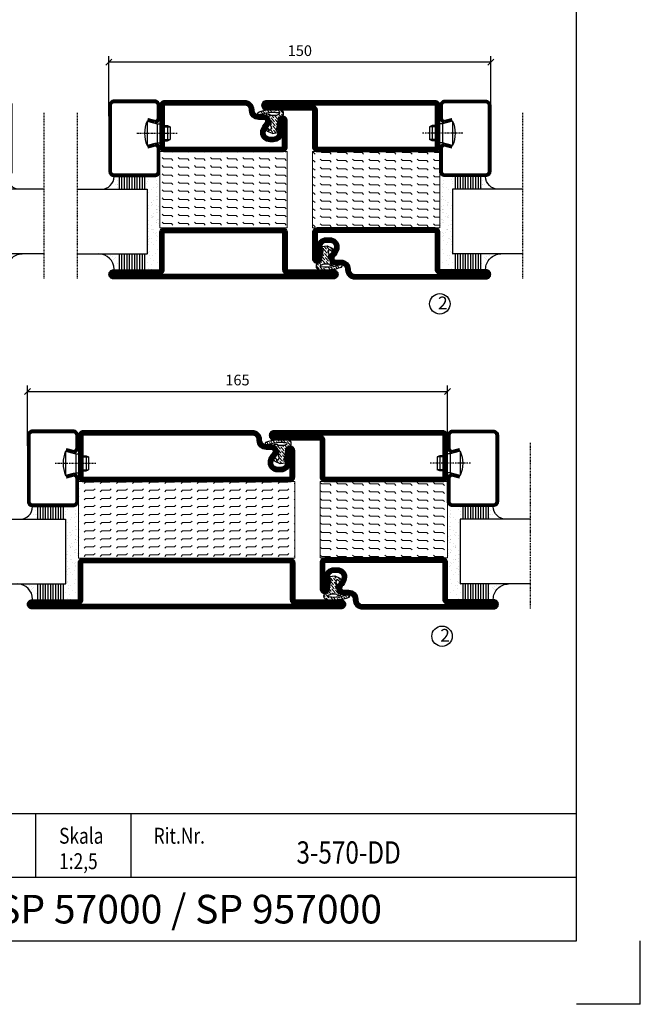
# Model space of a CAD drawing. Extents: x 0 to 1050, y 0 to 742.
# Drawn here: x 806 to 1050, y 0 to 387 of the extents above; entities that cross this region are included whole.
import ezdxf
from ezdxf.enums import TextEntityAlignment as Align

# ---------------------------------------------------------------- set-up
doc = ezdxf.new("R2010")
doc.units = 0
doc.linetypes.add('DASHDOT', pattern=[1, 0.5, -0.25, 0, -0.25])
doc.layers.get('0').update_dxf_attribs({"linetype": 'CONTINUOUS'})
doc.layers.get('DEFPOINTS').update_dxf_attribs({"linetype": 'CONTINUOUS'})
for name, color, linetype in [('CENTRUM', 3, 'DASHDOT'), ('FRAME050', 6, 'CONTINUOUS'), ('GLAS_MED_FOGNING', 2, 'CONTINUOUS'), ('ISOLATION', 2, 'CONTINUOUS'), ('ISOLATOR', 2, 'CONTINUOUS'), ('SPKONTUR', 7, 'CONTINUOUS'), ('STALPROFIL', 1, 'CONTINUOUS'), ('SVETEXT', 6, 'CONTINUOUS')]:
    doc.layers.add(name, color=color, linetype=linetype)
doc.styles.add('ROMANS', font='romans', dxfattribs={"width": 0.8})
doc.dimstyles.new('ROMANS', dxfattribs={"dimscale": 1.2, "dimtxt": 3.5, "dimasz": 2, "dimexe": 2, "dimexo": 1, "dimgap": 2, "dimtad": 1, "dimdsep": 46, "dimtxsty": 'ROMANS', "dimblk1": 'OBLIQUE', "dimblk2": 'OBLIQUE', "dimsah": 1, "dimcen": 2.5, "dimclrd": 2, "dimclre": 2, "dimclrt": 6, "dimadec": 0, "dimazin": 0, "dimtfac": 1, "dimtmove": 2, "dimatfit": 3, "dimfxl": 1, "dimtolj": 1, "dimarcsym": 0})

# ---------------------------------------------------------------- blocks, each defined once
blk = doc.blocks.new('rithuvud_2')
at = {"layer": 'FRAME050', "color": 5}
for p, q in [((-170, 20), (0, 20)), ((-85, 10), (-85, 20)), ((-70, 10), (-70, 20)), ((0, 0), (0, 20)), ((-115, 10), (0, 10)), ((-170.81, 0), (0, 0))]:
    blk.add_line(p, q, dxfattribs=at)
at = {"layer": 'SVETEXT', "color": 7, "style": 'ROMANS', "width": 0.8}
for s, p in [('Skala', (-81.33, 16.49)), ('Rit.Nr.', (-66.47, 16.49))]:
    blk.add_text(s, height=2.5, dxfattribs=at).set_placement(p, align=Align.MIDDLE_LEFT)
at = {"layer": 'SVETEXT', "style": 'ROMANS', "width": 0.8, "flags": 8}
blk.add_attdef('DRAWING_NUMBER', text='', height=3.5, dxfattribs=at).set_placement((-35.83, 13.41), align=Align.MIDDLE)
for tag, p in [('DATE', (-111.33, 12.49)), ('SCALE', (-81.33, 12.49))]:
    blk.add_attdef(tag, text='', height=2.5, dxfattribs=at).set_placement(p, align=Align.MIDDLE_LEFT)
at = {"layer": 'SVETEXT', "style": 'ROMANS', "flags": 8}
blk.add_attdef('TITLE1', text='', height=4.5, dxfattribs=at).set_placement((-60.83, 4.37), align=Align.MIDDLE)
blk = doc.blocks.new('*X50')
at = {"color": 0}
for p, q in [((-54.91, 29.43), (-54.91, 29.43)), ((-54.35, 29.09), (-54.35, 29.09)), ((-53.67, 29.92), (-53.67, 29.92)), ((-51.87, 27.5), (-51.87, 27.5)), ((-51.63, 29.45), (-51.63, 29.45)), ((-51.01, 29.96), (-51.01, 29.96)), ((-50.85, 28.14), (-50.85, 28.14)), ((-50.59, 29.59), (-50.59, 29.59)), ((-49.52, 29.98), (-49.52, 29.98)), ((-49.27, 28.36), (-49.27, 28.36)), ((-48.97, 29.8), (-48.97, 29.8)), ((-48.68, 29.44), (-48.68, 29.44)), ((-45.73, 28.12), (-45.73, 28.12)), ((-45.64, 27.51), (-45.64, 27.51)), ((-43.29, 29.99), (-43.29, 29.99)), ((-42.45, 29.46), (-42.45, 29.46)), ((-41.27, 28.29), (-41.27, 28.29)), ((-40.9, 27.96), (-40.9, 27.96)), ((-40.33, 28.31), (-40.33, 28.31)), ((-39.41, 27.52), (-39.41, 27.52)), ((-36.22, 29.47), (-36.22, 29.47)), ((-35.09, 28.38), (-35.09, 28.38)), ((-55.28, 26.61), (-55.28, 26.61)), ((-53.54, 26.07), (-53.54, 26.07)), ((-48.14, 26.26), (-48.14, 26.26)), ((-47.28, 26.54), (-47.28, 26.54)), ((-46.91, 26.2), (-46.91, 26.2)), ((-44.41, 25.22), (-44.41, 25.22)), ((-43.37, 25.36), (-43.37, 25.36)), ((-42.91, 26.33), (-42.91, 26.33)), ((-41.74, 25.57), (-41.74, 25.57)), ((-39.16, 26.36), (-39.16, 26.36)), ((-39.02, 25.93), (-39.02, 25.93)), ((-37.98, 26.07), (-37.98, 26.07)), ((-37.79, 26.31), (-37.79, 26.31)), ((-36.36, 26.28), (-36.36, 26.28))]:
    blk.add_line(p, q, dxfattribs=at)
blk = doc.blocks.new('*X41')
at = {"color": 0}
for p, q in [((-57.66, 43.32), (-57.66, 43.32)), ((-57.29, 42.98), (-57.29, 42.98)), ((-57.17, 44.26), (-57.17, 44.26)), ((-56.58, 43.49), (-56.58, 43.49)), ((-56.12, 44.39), (-56.12, 44.39)), ((-59.16, 41.51), (-59.16, 41.51)), ((-56.72, 42.52), (-56.72, 42.52)), ((-55.55, 41.39), (-55.55, 41.39)), ((-61.36, 28.17), (-61.36, 28.17)), ((-61.13, 29.42), (-61.13, 29.42)), ((-59.73, 28.38), (-59.73, 28.38)), ((-58.79, 29.95), (-58.79, 29.95)), ((-58.1, 27.49), (-58.1, 27.49)), ((-57.02, 28.74), (-57.02, 28.74)), ((-56.08, 28.07), (-56.08, 28.07)), ((-55.98, 28.88), (-55.98, 28.88)), ((-55.75, 29.97), (-55.75, 29.97)), ((-58.66, 26.09), (-58.66, 26.09))]:
    blk.add_line(p, q, dxfattribs=at)
blk = doc.blocks.new('GLASV6_18')
at = {"layer": 'GLAS_MED_FOGNING'}
for p, q in [((9.6, 49), (9.6, 30)), ((9.6, 41), (3.6, 41)), ((9.6, 40), (3.6, 40)), ((9.6, 39), (3.6, 39)), ((9.6, 38), (3.6, 38)), ((9.6, 37), (3.6, 37)), ((9.6, 36), (3.6, 36)), ((9.6, 35), (3.6, 35)), ((9.6, 34), (3.6, 34)), ((9.6, 33), (3.6, 33)), ((9.6, 32), (3.6, 32)), ((9.6, 31), (3.6, 31))]:
    blk.add_line(p, q, dxfattribs=at)
blk.add_arc((3.6, 49), 6, 270, 0, dxfattribs=at)
blk.add_blockref('*X41', (65, 0), dxfattribs=at)
blk = doc.blocks.new('SP40020')
at = {"layer": 'CENTRUM'}
blk.add_line((-13, 34.07), (-13, 18), dxfattribs=at)
at = {"layer": 'GLAS_MED_FOGNING'}
for p, q in [((-8.2, 30), (-17.8, 30)), ((-17.8, 30), (-16.73, 26)), ((-8.2, 30), (-9.27, 26)), ((-9.27, 26), (-16.73, 26)), ((-16.73, 26), (-16.73, 25)), ((-16, 23.5), (-16, 22)), ((-15.5, 23.5), (-15.5, 21)), ((-10.5, 23.5), (-10.5, 21)), ((-10, 23.5), (-10, 22)), ((-9.27, 26), (-9.27, 25)), ((-10, 22), (-16, 22)), ((-16, 22), (-15.5, 21)), ((-10.5, 21), (-15.5, 21)), ((-10, 22), (-10.5, 21))]:
    blk.add_line(p, q, dxfattribs=at)
blk.add_arc((-13, 18.93), 12.07, 66.5445, 113.4555, dxfattribs=at)
blk = doc.blocks.new('SP43020')
at = {"layer": 'SPKONTUR'}
blk.add_lwpolyline([(-8.2, 30), (-9, 27, 0.414214), (-7, 25), (-2, 25, 0.414214), (0, 27), (0, 43, 0.414214), (-2, 45), (-28, 45, 0.414214), (-30, 43), (-30, 27, 0.414214), (-28, 25), (-19, 25, 0.414214), (-17, 27), (-17.8, 30)], format="xyb", dxfattribs=at)
at = {"layer": 'STALPROFIL', "const_width": 1.25}
blk.add_lwpolyline([(-7.59, 29.84), (-8.37, 26.93, 0.398381), (-7, 25.62), (-2, 25.62, 0.414214), (-0.62, 27), (-0.62, 43, 0.414214), (-2, 44.38), (-28, 44.38, 0.414214), (-29.37, 43), (-29.37, 27, 0.414214), (-28, 25.62), (-19, 25.62, 0.398381), (-17.63, 26.93), (-18.41, 29.84)], format="xyb", dxfattribs=at)
at = {"layer": 'GLAS_MED_FOGNING'}
blk.add_blockref('SP40020', (0, 0), dxfattribs=at)
blk = doc.blocks.new('*X42')
at = {"color": 0}
for p, q in [((-39.97, 46.52), (-39.97, 46.52)), ((-38.03, 42.56), (-38.03, 42.56)), ((-39.43, 41.14), (-39.43, 41.14)), ((-39.17, 41.45), (-39.17, 41.45)), ((-38.29, 41.72), (-38.29, 41.72)), ((-38.13, 41.58), (-38.13, 41.58)), ((-36.5, 41.8), (-36.5, 41.8)), ((-39.41, 27.52), (-39.41, 27.52)), ((-37.92, 30.16), (-37.92, 30.16)), ((-37.06, 30), (-37.06, 30)), ((-36.22, 29.47), (-36.22, 29.47)), ((-35.25, 30.05), (-35.25, 30.05)), ((-35.09, 28.38), (-35.09, 28.38)), ((-39.16, 26.36), (-39.16, 26.36)), ((-39.02, 25.93), (-39.02, 25.93)), ((-37.98, 26.07), (-37.98, 26.07)), ((-37.79, 26.31), (-37.79, 26.31)), ((-36.36, 26.28), (-36.36, 26.28))]:
    blk.add_line(p, q, dxfattribs=at)
blk = doc.blocks.new('GLASH5')
at = {"layer": 'GLAS_MED_FOGNING'}
for p, q in [((-25, 49), (-25, 30)), ((-20, 41), (-25, 41)), ((-20, 40), (-25, 40)), ((-20, 39), (-25, 39)), ((-20, 38), (-25, 38)), ((-20, 37), (-25, 37)), ((-20, 36), (-25, 36)), ((-20, 35), (-25, 35)), ((-20, 34), (-25, 34)), ((-20, 33), (-25, 33)), ((-20, 32), (-25, 32)), ((-20, 31), (-25, 31))]:
    blk.add_line(p, q, dxfattribs=at)
blk.add_arc((-20, 48), 5, 180, 270, dxfattribs=at)
blk.add_blockref('*X42', (15, 0), dxfattribs=at)
blk = doc.blocks.new('65_SP43020')
at = {"layer": 'CENTRUM'}
blk.add_lwpolyline([(0, 57.5), (-35, 57.5), (-55.4, 57.5), (-65, 57.5)], dxfattribs=at)
at = {"layer": 'GLAS_MED_FOGNING'}
for p, q in [((-55.4, 57.5), (-55.4, 49)), ((-30, 57.5), (-30, 49)), ((-30, 30), (-55.4, 30))]:
    blk.add_line(p, q, dxfattribs=at)
for name, p in [('GLASV6_18', (-65, 0)), ('SP43020', (5, 0))]:
    blk.add_blockref(name, p)
for name, p in [('GLASH5', (-5, 0)), ('*X50', (0, 0)), ('*X50', (5, -0.11))]:
    blk.add_blockref(name, p, dxfattribs=at)
blk = doc.blocks.new('_Oblique')
at = {"color": 0, "linetype": 'ByBlock', "lineweight": -2}
blk.add_line((-0.5, -0.5), (0.5, 0.5), dxfattribs=at)
blk = doc.blocks.new('*D223')
at = {"layer": 'DEFPOINTS', "color": 0, "transparency": 16777216}
for p in [(841.25, 370.17), (841.25, 347.72), (991.25, 347.72)]:
    blk.add_point(p, dxfattribs=at)
at = {"layer": 'GLAS_MED_FOGNING', "color": 2, "lineweight": -2, "transparency": 16777216}
for p, q in [((841.25, 348.92), (841.25, 372.57)), ((991.25, 348.92), (991.25, 372.57)), ((991.25, 370.17), (841.25, 370.17))]:
    blk.add_line(p, q, dxfattribs=at)
at = {"layer": 'GLAS_MED_FOGNING', "color": 2, "lineweight": -2, "transparency": 16777216, "xscale": 2.4, "yscale": 2.4, "zscale": 2.4, "rotation": 180}
blk.add_blockref('_Oblique', (841.25, 370.17), dxfattribs=at)
at = {"layer": 'GLAS_MED_FOGNING', "color": 2, "lineweight": -2, "transparency": 16777216, "xscale": 2.4, "yscale": 2.4, "zscale": 2.4}
blk.add_blockref('_Oblique', (991.25, 370.17), dxfattribs=at)
at = {"layer": 'GLAS_MED_FOGNING', "color": 6, "transparency": 16777216, "insert": (916.25, 374.67), "char_height": 4.2, "attachment_point": 5, "style": 'ROMANS'}
blk.add_mtext('\\A1;150', dxfattribs=at)
blk = doc.blocks.new('5021')
at = {"layer": 'SPKONTUR'}
for points in [[(-15, -16.4), (-15, -1.8, -0.414214), (-13.2, 0), (33.2, 0, -0.414214), (35, -1.8), (35, -18.2, -0.414214), (33.2, -20), (-33.2, -20, -0.414214), (-35, -18.2), (-35, -18.2, -0.414214), (-33.2, -16.4)], [(-13.25, -16.4), (-13.25, -1.8, -0.414214), (-13.2, -1.75), (33.2, -1.75, -0.414214), (33.25, -1.8), (33.25, -18.2, -0.414214), (33.2, -18.25), (-33.2, -18.25, -0.413618), (-33.25, -18.2, -0.413579), (-33.2, -18.15), (-15, -18.15, 0.414214)]]:
    blk.add_lwpolyline(points, format="xyb", close=True, dxfattribs=at)
at = {"layer": 'STALPROFIL', "const_width": 1.75}
blk.add_lwpolyline([(-14.13, -16.4), (-14.13, -1.8, -0.414214), (-13.2, -0.87), (33.2, -0.87, -0.414214), (34.12, -1.8), (34.12, -18.2, -0.414214), (33.2, -19.12), (-33.2, -19.12, -0.414214), (-34.13, -18.2, -0.414214), (-33.2, -17.27), (-15, -17.27, 0.414214)], format="xyb", close=True, dxfattribs=at)
blk = doc.blocks.new('SP40035')
at = {"layer": 'GLAS_MED_FOGNING', "lineweight": 0}
h = blk.add_hatch(dxfattribs=at)
h.set_pattern_fill('ANSI36', color=256, scale=0.25, angle=5, style=0)
h.set_pattern_definition([(50, (1250, -935), (0.2848244, 1.57429627), [1.984375, -0.396875, 0, -0.396875])])
h.paths.add_polyline_path([(6.28, 11.93, -0.354119), (6.48, 12.26), (6.63, 12.32, -0.206482), (7.71, 13.98, -0.042559), (8.12, 14.28, 0.7927), (8, 14.65), (6.9, 14.56, 0.177741), (6.78, 14.5), (6.71, 14.43, -0.198912), (6, 14.14), (4.43, 14.14, -0.155409), (3.85, 14.32, 0.0327), (3.54, 14.52, -0.977099), (3.45, 15.32, -0.132977), (10.82, 14.45, 0.048391), (10.91, 14.4), (11.2, 14.4, 0.020293), (11.35, 14.41, 0.593297), (11.43, 15.37, 0.066094), (6.59, 16.4), (3.67, 16.4, 0.01672), (2.43, 16.26, 0.695311), (1.97, 13.89, -0.169939), (3.05, 13.4, -0.085808), (3.42, 12.96), (3.44, 12.83, -0.105307), (3.6, 12.1), (3.6, 11.85), (4.21, 8.01, -0.463822), (4.11, 7.89), (3.86, 8.02, 0.250947), (3.6, 7.77), (3.6, 7.54, 0.062275), (3.64, 7.45), (5.74, 7.16, 0.129372), (5.89, 7.19), (7.85, 8.08, 0.605976), (7.76, 9.28), (6.8, 8.41, -0.440011), (6.44, 8.66), (6.29, 9.75, -0.305731), (6.38, 9.95), (6.43, 9.98, 0.305731), (6.53, 10.18)])
at = {"layer": 'ISOLATION', "flags": 128}
blk.add_lwpolyline([(2.43, 16.26, -0.122178), (11.43, 15.37, -1), (10.82, 14.45, 0.13322), (3.44, 15.32, 0.960853), (3.54, 14.52, -0.0327), (3.85, 14.32, 0.155409), (4.43, 14.14), (6, 14.14, 0.198912), (6.71, 14.43), (6.78, 14.5, -0.177741), (6.9, 14.56), (8, 14.65, -0.7927), (8.12, 14.28, 0.196607), (6.77, 12.46, -0.247298), (6.64, 12.32), (6.48, 12.26, 0.354119), (6.28, 11.93), (6.53, 10.18, -0.305731), (6.43, 9.98), (6.38, 9.95, 0.305731), (6.29, 9.75), (6.44, 8.66, 0.440011), (6.8, 8.41), (7.76, 9.28, -0.605976), (7.85, 8.08), (5.85, 7.18, -0.094896), (5.74, 7.16), (3.64, 7.45, -0.501378), (3.86, 8.02), (4.11, 7.89, 0.453318), (4.21, 8.01), (3.42, 12.96, 0.212342), (2.3, 13.75, -0.806331)], format="xyb", close=True, dxfattribs=at)
blk = doc.blocks.new('5011')
at = {"layer": 'SPKONTUR'}
blk.add_lwpolyline([(-8.4, 11.9), (-8.4, 11.89), (-8.4, 11.9, -0.414214), (-5.9, 14.4), (-3.8, 14.4, 0.414214), (-2, 16.2), (-2, 16.4, -0.414214), (1.6, 20), (53.2, 20, -0.414214), (55, 18.2), (55, 18.2, -0.414214), (53.2, 16.4), (35, 16.4), (35, 1.8, -0.414214), (33.2, 0), (-13.2, 0, -0.414214), (-15, 1.8), (-15, 12.1, -0.414214), (-13.2, 13.9), (-13.2, 13.9, -0.414214), (-11.4, 12.1), (-11.4, 7.4, 0.414214), (-9.6, 5.6), (-8.2, 5.6, 0.414214), (-6.4, 7.4, 0.198912), (-7.28, 9.52), (-7.52, 9.76, -0.198912), (-8.4, 11.89)], format="xyb", dxfattribs=at)
blk.add_lwpolyline([(-6.65, 11.89), (-6.65, 11.9, -0.414214), (-5.9, 12.65), (-3.8, 12.65, 0.414214), (-0.25, 16.2), (-0.25, 16.4, -0.414214), (1.6, 18.25), (53.2, 18.25, -0.413617), (53.25, 18.2, -0.413581), (53.2, 18.15), (35, 18.15, 0.414214), (33.25, 16.4), (33.25, 1.8, -0.414214), (33.2, 1.75), (-13.2, 1.75, -0.414214), (-13.25, 1.8), (-13.25, 12.1, -0.413618), (-13.2, 12.15, -0.41358), (-13.15, 12.1), (-13.15, 7.4, 0.414214), (-9.6, 3.85), (-8.2, 3.85, 0.414214), (-4.65, 7.4, 0.198912), (-6.04, 10.76), (-6.28, 11, -0.198912)], format="xyb", close=True, dxfattribs=at)
at = {"layer": 'STALPROFIL', "const_width": 1.75}
blk.add_lwpolyline([(-7.52, 11.89), (-7.52, 11.9, -0.414214), (-5.9, 13.52), (-3.8, 13.52, 0.414214), (-1.12, 16.2), (-1.12, 16.4, -0.414214), (1.6, 19.12), (53.2, 19.12, -0.414214), (54.12, 18.2, -0.414214), (53.2, 17.27), (35, 17.27, 0.414214), (34.12, 16.4), (34.12, 1.8, -0.414214), (33.2, 0.88), (-13.2, 0.88, -0.414214), (-14.12, 1.8), (-14.12, 12.1, -0.414214), (-13.2, 13.02, -0.414214), (-12.28, 12.1), (-12.28, 7.4, 0.414214), (-9.6, 4.73), (-8.2, 4.73, 0.414214), (-5.52, 7.4, 0.198912), (-6.66, 10.14), (-6.9, 10.38, -0.198912)], format="xyb", close=True, dxfattribs=at)
blk = doc.blocks.new('*U209')
at = {"layer": 'ISOLATOR', "lineweight": 0}
h = blk.add_hatch(dxfattribs=at)
h.set_pattern_fill('FLEX', color=256, scale=0.5, angle=180, style=0)
h.set_pattern_definition([(180, (-220, 995.0312), (-4e-16, -3.175), [3.175, -3.175]), (225, (-223.175, 995.0312), (-6e-16, -3.175), [0.79375, -2.902628, 0.79375, -4.490128])])
h.paths.add_polyline_path([(25, 20), (25, 50), (-25, 50), (-25, 20)])
blk.add_lwpolyline([(25, 50), (-25, 50), (-25, 20), (25, 20)], close=True, dxfattribs=at)
at = {"lineweight": 0, "rotation": 180}
for name, p in [('5021', (10, 50)), ('5011', (10, 20)), ('SP40035', (25, 20))]:
    blk.add_blockref(name, p, dxfattribs=at)
blk = doc.blocks.new('5010')
at = {"layer": 'SPKONTUR'}
blk.add_lwpolyline([(-8.4, 11.9), (-8.4, 11.89), (-8.4, 11.9, -0.414214), (-5.9, 14.4), (-3.8, 14.4, 0.414214), (-2, 16.2), (-2, 16.4, -0.414214), (1.6, 20), (33.2, 20, -0.414214), (35, 18.2), (35, 1.8, -0.414214), (33.2, 0), (-13.2, 0, -0.414214), (-15, 1.8), (-15, 12.1, -0.414214), (-13.2, 13.9), (-13.2, 13.9, -0.414214), (-11.4, 12.1), (-11.4, 7.4, 0.414214), (-9.6, 5.6), (-8.2, 5.6, 0.414214), (-6.4, 7.4, 0.198912), (-7.28, 9.52), (-7.52, 9.76, -0.198912), (-8.4, 11.89)], format="xyb", dxfattribs=at)
blk.add_lwpolyline([(-6.65, 11.89), (-6.65, 11.9, -0.414214), (-5.9, 12.65), (-3.8, 12.65, 0.414214), (-0.25, 16.2), (-0.25, 16.4, -0.414214), (1.6, 18.25), (33.2, 18.25, -0.414214), (33.25, 18.2), (33.25, 1.8, -0.414214), (33.2, 1.75), (-13.2, 1.75, -0.414214), (-13.25, 1.8), (-13.25, 12.1, -0.413618), (-13.2, 12.15, -0.41358), (-13.15, 12.1), (-13.15, 7.4, 0.414214), (-9.6, 3.85), (-8.2, 3.85, 0.414214), (-4.65, 7.4, 0.198912), (-6.04, 10.76), (-6.28, 11, -0.198912)], format="xyb", close=True, dxfattribs=at)
at = {"layer": 'STALPROFIL', "const_width": 1.75}
blk.add_lwpolyline([(-7.52, 11.89), (-7.52, 11.9, -0.414214), (-5.9, 13.53), (-3.8, 13.53, 0.414214), (-1.13, 16.2), (-1.13, 16.4, -0.414214), (1.6, 19.12), (33.2, 19.12, -0.414214), (34.12, 18.2), (34.12, 1.8, -0.414214), (33.2, 0.88), (-13.2, 0.88, -0.414214), (-14.12, 1.8), (-14.12, 12.1, -0.414214), (-13.2, 13.02, -0.414214), (-12.28, 12.1), (-12.28, 7.4, 0.414214), (-9.6, 4.73), (-8.2, 4.73, 0.414214), (-5.52, 7.4, 0.198912), (-6.66, 10.14), (-6.9, 10.38, -0.198912)], format="xyb", close=True, dxfattribs=at)
blk = doc.blocks.new('5022')
at = {"layer": 'SPKONTUR', "flags": 128}
blk.add_lwpolyline([(-15, -1.8), (-15, -16.4), (-33.2, -16.4, 0.414214), (-35, -18.2), (-35, -18.2, 0.414214), (-33.2, -20), (53.2, -20, 0.414214), (55, -18.2), (55, -18.2, 0.414214), (53.2, -16.4), (35, -16.4), (35, -1.8, 0.414214), (33.2, 0), (-13.2, 0, 0.414214)], format="xyb", close=True, dxfattribs=at)
at = {"layer": 'SPKONTUR'}
for points in [[(10, -18.25), (53.2, -18.25, 0.413617), (53.25, -18.2, 0.413581), (53.2, -18.15), (35, -18.15, -0.414214), (33.25, -16.4), (33.25, -1.8, 0.414214), (33.2, -1.75), (10, -1.75), (-13.2, -1.75, 0.414214), (-13.25, -1.8), (-13.25, -16.4, -0.414214), (-15, -18.15), (-33.2, -18.15, 0.413629), (-33.25, -18.2, 0.413569), (-33.2, -18.25)], [(53.2, -18.25), (53.2, -18.25, 0.413617), (53.25, -18.2, 0.413581), (53.2, -18.15), (35, -18.15, -0.414214), (33.25, -16.4), (33.25, -1.8, 0.414214), (33.2, -1.75), (33.2, -1.75), (-13.2, -1.75, 0.414214), (-13.25, -1.8), (-13.25, -16.4, -0.414214), (-15, -18.15), (-33.2, -18.15, 0.413629), (-33.25, -18.2, 0.413569), (-33.2, -18.25)]]:
    blk.add_lwpolyline(points, format="xyb", close=True, dxfattribs=at)
at = {"layer": 'STALPROFIL', "const_width": 1.75, "flags": 128}
blk.add_lwpolyline([(53.2, -17.28), (35, -17.28, -0.414214), (34.12, -16.4), (34.12, -1.8, 0.414214), (33.2, -0.88), (33.2, -0.88), (-13.2, -0.88, 0.414214), (-14.12, -1.8), (-14.12, -16.4, -0.414214), (-15, -17.28), (-33.2, -17.28, 0.414214), (-34.12, -18.2, 0.414214), (-33.2, -19.12), (53.2, -19.12, 0.414214), (54.12, -18.2, 0.414214)], format="xyb", close=True, dxfattribs=at)
blk.add_lwpolyline([(53.2, -19.12), (53.2, -19.12)], dxfattribs=at)
blk = doc.blocks.new('*U208')
at = {"layer": 'ISOLATOR', "lineweight": 0}
h = blk.add_hatch(dxfattribs=at)
h.set_pattern_fill('FLEX', color=256, scale=0.5, style=0)
h.set_pattern_definition([(0, (220, -995.0312), (0, 3.175), [3.175, -3.175]), (45, (223.175, -995.0312), (2e-16, 3.175), [0.79375, -2.902628, 0.79375, -4.490128])])
h.paths.add_polyline_path([(-25, -20), (-25, -50), (25, -50), (25, -20)])
blk.add_lwpolyline([(-25, -50), (25, -50), (25, -20), (-25, -20)], close=True, dxfattribs=at)
at = {"lineweight": 0}
for name, p in [('5010', (-10, -20)), ('SP40035', (-25, -20)), ('5022', (-10, -50))]:
    blk.add_blockref(name, p, dxfattribs=at)
blk = doc.blocks.new('*D231')
at = {"layer": 'DEFPOINTS', "color": 0, "transparency": 16777216}
for p in [(974.25, 240.77), (974.25, 223.54), (809.25, 218.25)]:
    blk.add_point(p, dxfattribs=at)
at = {"layer": 'GLAS_MED_FOGNING', "color": 2, "lineweight": -2, "transparency": 16777216}
for p, q in [((809.25, 219.45), (809.25, 243.17)), ((809.25, 240.77), (974.25, 240.77)), ((974.25, 224.74), (974.25, 243.17))]:
    blk.add_line(p, q, dxfattribs=at)
at = {"layer": 'GLAS_MED_FOGNING', "color": 2, "lineweight": -2, "transparency": 16777216, "xscale": 2.4, "yscale": 2.4, "zscale": 2.4, "rotation": 180}
blk.add_blockref('_Oblique', (809.25, 240.77), dxfattribs=at)
at = {"layer": 'GLAS_MED_FOGNING', "color": 2, "lineweight": -2, "transparency": 16777216, "xscale": 2.4, "yscale": 2.4, "zscale": 2.4}
blk.add_blockref('_Oblique', (974.25, 240.77), dxfattribs=at)
at = {"layer": 'GLAS_MED_FOGNING', "color": 6, "transparency": 16777216, "insert": (891.75, 245.27), "char_height": 4.2, "attachment_point": 5, "style": 'ROMANS'}
blk.add_mtext('\\A1;165', dxfattribs=at)
blk = doc.blocks.new('8510')
at = {"layer": 'SPKONTUR'}
blk.add_lwpolyline([(-8.4, 11.9), (-8.4, 11.89), (-8.4, 11.9, -0.414214), (-5.9, 14.4), (-3.8, 14.4, 0.414214), (-2, 16.2), (-2, 16.4, -0.414214), (1.6, 20), (68.2, 20, -0.414214), (70, 18.2), (70, 1.8, -0.414214), (68.2, 0), (-13.2, 0, -0.414214), (-15, 1.8), (-15, 12.1, -0.414214), (-13.2, 13.9), (-13.2, 13.9, -0.414214), (-11.4, 12.1), (-11.4, 7.4, 0.414214), (-9.6, 5.6), (-8.2, 5.6, 0.414214), (-6.4, 7.4, 0.198912), (-7.28, 9.52), (-7.52, 9.76, -0.198912), (-8.4, 11.89)], format="xyb", dxfattribs=at)
blk.add_lwpolyline([(-6.65, 11.89), (-6.65, 11.9, -0.414214), (-5.9, 12.65), (-3.8, 12.65, 0.414214), (-0.25, 16.2), (-0.25, 16.4, -0.414214), (1.6, 18.25), (68.2, 18.25, -0.414214), (68.25, 18.2), (68.25, 1.8, -0.414214), (68.2, 1.75), (-13.2, 1.75, -0.414214), (-13.25, 1.8), (-13.25, 12.1, -0.413618), (-13.2, 12.15, -0.41358), (-13.15, 12.1), (-13.15, 7.4, 0.414214), (-9.6, 3.85), (-8.2, 3.85, 0.414214), (-4.65, 7.4, 0.198912), (-6.04, 10.76), (-6.28, 11, -0.198912)], format="xyb", close=True, dxfattribs=at)
at = {"layer": 'STALPROFIL', "const_width": 1.75}
blk.add_lwpolyline([(-7.52, 11.89), (-7.52, 11.9, -0.414214), (-5.9, 13.53), (-3.8, 13.53, 0.414214), (-1.13, 16.2), (-1.13, 16.4, -0.414214), (1.6, 19.12), (68.2, 19.12, -0.414214), (69.12, 18.2), (69.12, 1.8, -0.414214), (68.2, 0.88), (-13.2, 0.88, -0.414214), (-14.12, 1.8), (-14.12, 12.1, -0.414214), (-13.2, 13.02, -0.414214), (-12.28, 12.1), (-12.28, 7.4, 0.414214), (-9.6, 4.73), (-8.2, 4.73, 0.414214), (-5.52, 7.4, 0.198912), (-6.66, 10.14), (-6.9, 10.38, -0.198912)], format="xyb", close=True, dxfattribs=at)
blk = doc.blocks.new('8522')
at = {"layer": 'SPKONTUR', "flags": 128}
blk.add_lwpolyline([(-15, -1.8), (-15, -16.4), (-33.2, -16.4, 0.414214), (-35, -18.2), (-35, -18.2, 0.414214), (-33.2, -20), (88.2, -20, 0.414214), (90, -18.2), (90, -18.2, 0.414214), (88.2, -16.4), (70, -16.4), (70, -1.8, 0.414214), (68.2, 0), (-13.2, 0, 0.414214)], format="xyb", close=True, dxfattribs=at)
at = {"layer": 'SPKONTUR'}
for points in [[(10, -18.25), (88.2, -18.25, 0.413617), (88.25, -18.2, 0.413581), (88.2, -18.15), (70, -18.15, -0.414214), (68.25, -16.4), (68.25, -1.8, 0.414214), (68.2, -1.75), (10, -1.75), (-13.2, -1.75, 0.414214), (-13.25, -1.8), (-13.25, -16.4, -0.414214), (-15, -18.15), (-33.2, -18.15, 0.413629), (-33.25, -18.2, 0.413569), (-33.2, -18.25)], [(88.2, -18.25), (88.2, -18.25, 0.413617), (88.25, -18.2, 0.413581), (88.2, -18.15), (70, -18.15, -0.414214), (68.25, -16.4), (68.25, -1.8, 0.414214), (68.2, -1.75), (68.2, -1.75), (-13.2, -1.75, 0.414214), (-13.25, -1.8), (-13.25, -16.4, -0.414214), (-15, -18.15), (-33.2, -18.15, 0.413629), (-33.25, -18.2, 0.413569), (-33.2, -18.25)]]:
    blk.add_lwpolyline(points, format="xyb", close=True, dxfattribs=at)
at = {"layer": 'STALPROFIL', "const_width": 1.75, "flags": 128}
blk.add_lwpolyline([(88.2, -17.28), (70, -17.28, -0.414214), (69.12, -16.4), (69.12, -1.8, 0.414214), (68.2, -0.88), (68.2, -0.88), (-13.2, -0.88, 0.414214), (-14.12, -1.8), (-14.12, -16.4, -0.414214), (-15, -17.28), (-33.2, -17.28, 0.414214), (-34.12, -18.2, 0.414214), (-33.2, -19.12), (88.2, -19.12, 0.414214), (89.12, -18.2, 0.414214)], format="xyb", close=True, dxfattribs=at)
blk.add_lwpolyline([(88.2, -19.12), (88.2, -19.12)], dxfattribs=at)
blk = doc.blocks.new('*U211')
at = {"layer": 'ISOLATOR', "lineweight": 0}
h = blk.add_hatch(dxfattribs=at)
h.set_pattern_fill('FLEX', color=256, scale=0.5, style=0)
h.set_pattern_definition([(0, (305, -995.0312), (0, 3.175), [3.175, -3.175]), (45, (308.175, -995.0312), (2e-16, 3.175), [0.79375, -2.902628, 0.79375, -4.490128])])
h.paths.add_polyline_path([(-25, -20), (-25, -50), (60, -50), (60, -20)])
blk.add_lwpolyline([(60, -50), (-25, -50), (-25, -20), (60, -20)], close=True, dxfattribs=at)
at = {"lineweight": 0, "xscale": -1}
for name, p in [('8510', (45, -20)), ('SP40035', (60, -20)), ('8522', (45, -50))]:
    blk.add_blockref(name, p, dxfattribs=at)

msp = doc.modelspace()

# ---------------------------------------------------------------- linework, layer by layer
at = {"layer": 'FRAME050', "color": 5}
for p, q in [((1025, 25), (1025, 717.5)), ((25, 25), (1025, 25)), ((1050, 0), (1050, 25)), ((1050, 0), (1025, 0)), ((1050, 0), (1025, 0)), ((1050, 0), (1025, 0)), ((1050, 0), (1025, 0))]:
    msp.add_line(p, q, dxfattribs=at)
at = {"layer": 'GLAS_MED_FOGNING'}
for centre in [(971.25, 275.212), (972.115, 144.616)]:
    msp.add_circle(centre, 4, dxfattribs=at)

# ---------------------------------------------------------------- block references
at = {"xscale": -1, "rotation": 270}
for p in [(758.145, 350.216), (946.25, 350.217), (949.252, 220.55)]:
    msp.add_blockref('65_SP43020', p, dxfattribs=at)
at = {"rotation": 90.00000000000001}
for p in [(886.25, 350.216), (854.252, 220.548)]:
    msp.add_blockref('65_SP43020', p, dxfattribs=at)
at = {"lineweight": 0, "xscale": -1}
for name, p in [('*U208', (886.25, 355.016)), ('*U209', (946.25, 285.02)), ('*U209', (949.252, 155.352))]:
    msp.add_blockref(name, p, dxfattribs=at)
at = {"lineweight": 0}
msp.add_blockref('*U211', (854.252, 225.348), dxfattribs=at)
ref = msp.add_blockref('rithuvud_2', (1025, 25), dxfattribs=dict(xscale=2.5, yscale=2.5, zscale=2.5))
ref.add_attrib('SCALE', '1:2,5', dxfattribs={"layer": 'SVETEXT', "height": 6.25, "style": 'ROMANS', "width": 0.8}).set_placement((821.681, 56.224), align=Align.MIDDLE_LEFT)
ref.add_attrib('DRAWING_NUMBER', '3-570-DD', dxfattribs={"layer": 'SVETEXT', "height": 8.75, "style": 'ROMANS', "width": 0.8}).set_placement((935.413, 58.521), align=Align.MIDDLE)
ref.add_attrib('TITLE1', 'SP 57000 / SP 957000', dxfattribs={"layer": 'SVETEXT', "height": 11.25, "style": 'ROMANS'}).set_placement((872.931, 35.926), align=Align.MIDDLE)

# ---------------------------------------------------------------- texts
at = {"layer": 'CENTRUM', "char_height": 5, "width": 7.5, "attachment_point": 1, "style": 'ROMANS'}
for insert in [(970.545, 278.066), (971.411, 147.47)]:
    msp.add_mtext('{\\C6;2}', dxfattribs=dict(at, insert=insert))

# ---------------------------------------------------------------- dimensions: what is measured, and where the dimension line sits
at = {"layer": 'GLAS_MED_FOGNING'}
for base, p1, p2, angle, picture, middle in [((841.25, 370.174), (991.25, 347.717), (841.25, 347.717), 180, '*D223', (916.25, 374.674)), ((974.252, 240.775), (809.252, 218.247), (974.252, 223.545), 0, '*D231', (891.752, 245.275))]:
    dim = msp.add_linear_dim(base=base, p1=p1, p2=p2, angle=angle, dimstyle='ROMANS', dxfattribs=at)
    dim.commit()
    dim.dimension.update_dxf_attribs({"geometry": picture, "text_midpoint": middle})

doc.saveas('drawing.dxf')
